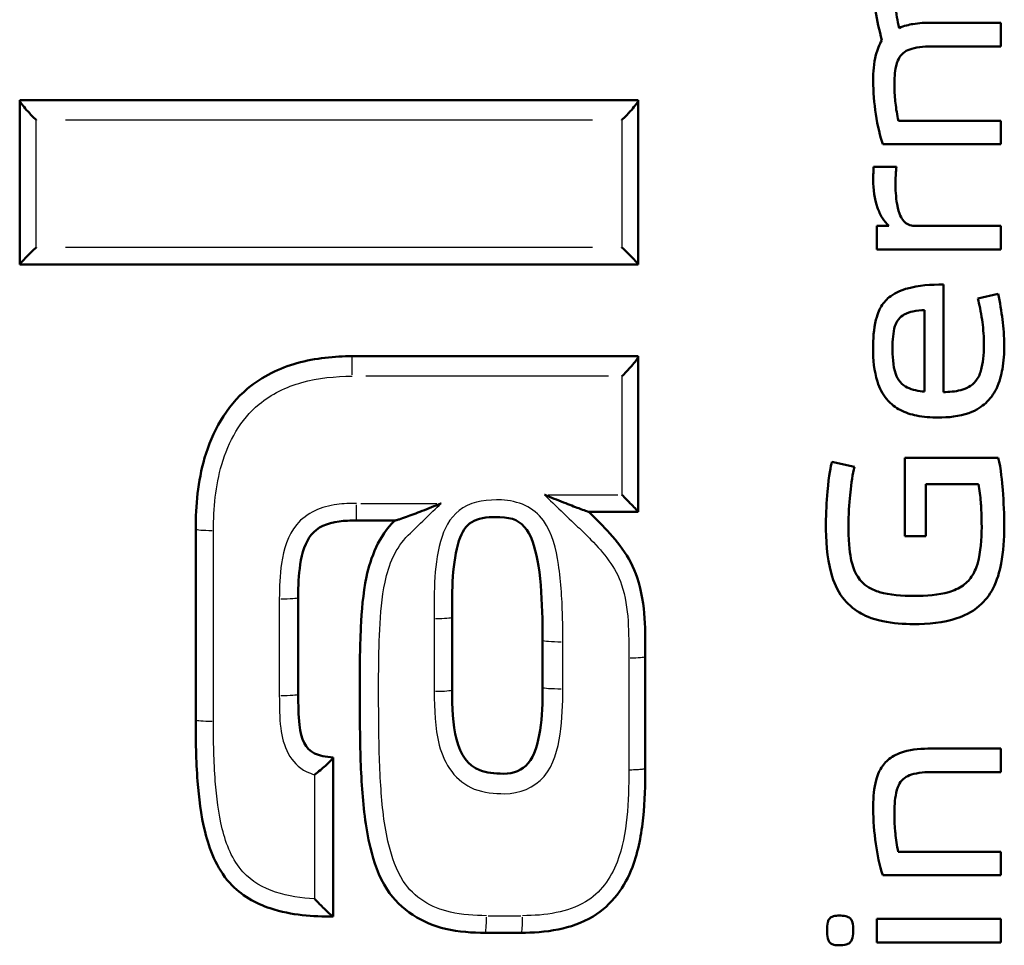
# Model space of a CAD drawing. Units: millimetres. Extents: x -10 to 430, y -10 to 604.
# Drawn here: x 256 to 264, y 304 to 312 of the extents above; entities that cross this region are included whole.
import ezdxf

# ---------------------------------------------------------------- set-up
doc = ezdxf.new("R2010")
doc.units = ezdxf.units.MM
doc.layers.add('Sichtbar (ISO)', color=7, linetype='Continuous', lineweight=50)
doc.layers.add('Sichtbar schmal (ISO)', color=8, linetype='Continuous', lineweight=25, true_color=0x808080)

msp = doc.modelspace()

# ---------------------------------------------------------------- linework, layer by layer
at = {"layer": 'Sichtbar (ISO)'}
for p, q in [((263.3961, 311.6955), (263.9563, 311.6955)), ((263.9563, 311.5033), (263.9563, 311.6955)), ((263.9563, 311.5033), (263.4182, 311.5033)), ((256.0265, 311.0701), (256.0265, 311.0673)), ((256.0265, 311.0701), (261.0266, 311.0701)), ((256.0265, 311.0673), (256.0265, 309.7428)), ((261.0266, 311.0673), (261.0266, 311.0701)), ((261.0266, 309.7428), (261.0266, 311.0673)), ((263.1287, 310.9033), (263.9563, 310.9033)), ((263.9563, 310.7133), (263.9563, 310.9033)), ((263.9563, 310.7133), (263.0017, 310.7133)), ((262.9288, 310.531), (263.1133, 310.531)), ((262.9531, 310.0537), (262.9531, 309.8636)), ((262.9531, 310.0537), (263.0514, 310.0537)), ((263.2591, 310.0537), (263.9563, 310.0537)), ((263.9563, 309.8636), (263.9563, 310.0537)), ((263.9563, 309.8636), (262.9531, 309.8636)), ((256.0265, 309.7428), (256.0265, 309.7427)), ((261.0266, 309.7427), (256.0265, 309.7427)), ((261.0266, 309.7427), (261.0266, 309.7428)), ((263.4933, 308.7101), (263.4933, 309.5797)), ((263.7707, 309.4659), (263.9342, 309.5056)), ((263.3409, 309.373), (263.3409, 308.7145)), ((258.713, 309.0002), (261.0266, 309.0002)), ((261.0266, 308.9973), (261.0266, 309.0002)), ((261.0266, 307.7421), (261.0266, 308.9973)), ((262.5907, 308.1455), (262.7741, 308.1068)), ((263.1818, 308.1798), (263.1818, 307.5456)), ((263.1818, 308.1798), (263.9364, 308.1798)), ((263.7762, 307.9654), (263.3508, 307.9654)), ((263.3508, 307.5456), (263.3508, 307.9654)), ((259.0609, 307.6728), (258.7475, 307.6728)), ((260.6256, 307.742), (261.0266, 307.742)), ((261.0266, 307.742), (261.0266, 307.7421)), ((257.4492, 307.6037), (257.4492, 306.0621)), ((263.3508, 307.5456), (263.1818, 307.5456)), ((258.2779, 306.2695), (258.2779, 307.0507)), ((259.521, 306.304), (259.521, 306.8917)), ((260.2531, 306.7049), (260.2531, 306.3247)), ((261.0818, 305.668), (261.0818, 306.5737)), ((258.5611, 305.7575), (258.5611, 305.7579)), ((258.5611, 304.4719), (258.5611, 305.7575)), ((263.3939, 305.8297), (263.9563, 305.8297)), ((263.9563, 305.6396), (263.9563, 305.8297)), ((263.9563, 305.6396), (263.4182, 305.6396)), ((263.1265, 304.9955), (263.9563, 304.9955)), ((263.9563, 304.8055), (263.9563, 304.9955)), ((263.9563, 304.8055), (263.0017, 304.8055)), ((262.9531, 304.453), (262.9531, 304.263)), ((262.9531, 304.453), (263.9563, 304.453)), ((263.9563, 304.263), (263.9563, 304.453)), ((260.0804, 304.3406), (259.7904, 304.3406)), ((263.9563, 304.263), (262.9531, 304.263))]:
    msp.add_line(p, q, dxfattribs=at)
for points, knots in [([(262.9243, 312.0159), (262.9251, 311.9409), (262.9326, 311.865), (262.9566, 311.712), (262.9738, 311.6333), (262.9961, 311.5552)], [0, 0, 0, 0, 0.02259101, 0.02259101, 0.04676517, 0.04676517, 0.04676517, 0.04676517]), ([(263.1343, 311.6524), (263.1214, 311.7108), (263.1116, 311.7701), (263.1028, 311.8564), (263.0967, 311.9191), (263.0967, 311.975)], [0, 0, 0, 0, 0.01809069, 0.01809069, 0.02618287, 0.02618287, 0.02618287, 0.02618287]), ([(263.3961, 311.6955), (263.3472, 311.6955), (263.295, 311.6928), (263.2162, 311.6793), (263.1743, 311.6701), (263.1343, 311.6524)], [0, 0, 0, 0, 0.01510286, 0.01510286, 0.02449043, 0.02449043, 0.02449043, 0.02449043]), ([(262.9961, 311.5552), (262.9732, 311.5186), (262.9577, 311.4768), (262.9301, 311.3681), (262.9243, 311.2959), (262.9243, 311.227)], [0, 0, 0, 0, 0.01297469, 0.01297469, 0.03368769, 0.03368769, 0.03368769, 0.03368769]), ([(263.0967, 311.1851), (263.0962, 311.2404), (263.0994, 311.2968), (263.1188, 311.3819), (263.1296, 311.4029), (263.1486, 311.4327), (263.1623, 311.447), (263.1955, 311.4704), (263.2145, 311.4788), (263.2896, 311.5007), (263.3555, 311.5043), (263.4182, 311.5033)], [0, 0, 0, 0, 0.0166493, 0.0166493, 0.029793, 0.029793, 0.0473741, 0.0473741, 0.0654112, 0.0654112, 0.1070359, 0.1070359, 0.1070359, 0.1070359]), ([(262.9243, 311.227), (262.9254, 311.1381), (262.9329, 311.0439), (262.9611, 310.8585), (262.9822, 310.7746), (263.0017, 310.7133)], [0, 0, 0, 0, 0.02677424, 0.02677424, 0.05630816, 0.05630816, 0.05630816, 0.05630816]), ([(263.1287, 310.9033), (263.1181, 310.9503), (263.1103, 310.9979), (263.1008, 311.0829), (263.0967, 311.1325), (263.0967, 311.1851)], [0, 0, 0, 0, 0.01455598, 0.01455598, 0.02582068, 0.02582068, 0.02582068, 0.02582068]), ([(256.1598, 310.9084), (256.1595, 310.9087), (256.1592, 310.909), (256.1363, 310.9319), (256.1141, 310.9551), (256.0787, 310.9942), (256.0642, 311.011), (256.0441, 311.0364), (256.037, 311.046), (256.0286, 311.0598), (256.0265, 311.0645), (256.0265, 311.0673)], [-0.00014198, -0.00014198, -0.00014198, -0.00014198, 0, 0, 0.009556, 0.009556, 0.01702375, 0.01702375, 0.0224429, 0.0224429, 0.02685952, 0.02685952, 0.02685952, 0.02685952]), ([(261.0266, 311.0673), (261.0266, 311.0645), (261.0245, 311.0598), (261.0161, 311.046), (261.0091, 311.0364), (260.9889, 311.011), (260.9745, 310.9942), (260.939, 310.9551), (260.9168, 310.9319), (260.894, 310.909), (260.8936, 310.9087), (260.8933, 310.9084)], [0, 0, 0, 0, 0.00436575, 0.00436575, 0.00972247, 0.00972247, 0.01710421, 0.01710421, 0.02655017, 0.02655017, 0.02669051, 0.02669051, 0.02669051, 0.02669051]), ([(262.9288, 310.531), (262.9279, 310.5153), (262.9272, 310.4986), (262.9259, 310.4664), (262.9251, 310.4472), (262.9243, 310.4249)], [0, 0, 0, 0, 0.004729206, 0.004729206, 0.009708835, 0.009708835, 0.009708835, 0.009708835]), ([(263.1055, 310.4061), (263.1055, 310.4295), (263.1061, 310.4546), (263.1085, 310.4892), (263.1102, 310.5108), (263.1133, 310.531)], [0, 0, 0, 0, 0.00702865, 0.00702865, 0.01041939, 0.01041939, 0.01041939, 0.01041939]), ([(262.9243, 310.4249), (262.925, 310.3491), (262.9344, 310.2715), (262.9693, 310.1736), (262.9823, 310.1438), (263.0141, 310.0927), (263.0312, 310.0715), (263.0514, 310.0537)], [0, 0, 0, 0, 0.02281131, 0.02281131, 0.03149935, 0.03149935, 0.03865902, 0.03865902, 0.03865902, 0.03865902]), ([(263.2591, 310.0537), (263.2419, 310.0541), (263.2251, 310.0574), (263.1957, 310.0708), (263.1837, 310.0796), (263.1609, 310.1041), (263.1514, 310.1201), (263.1353, 310.1567), (263.1254, 310.1873), (263.108, 310.2866), (263.1051, 310.3487), (263.1055, 310.4061)], [0, 0, 0, 0, 0.00530992, 0.00530992, 0.00997706, 0.00997706, 0.01557661, 0.01557661, 0.02212415, 0.02212415, 0.03076594, 0.03076594, 0.03076594, 0.03076594]), ([(256.0265, 309.7428), (256.0265, 309.7433), (256.0286, 309.7459), (256.0369, 309.7552), (256.0438, 309.7627), (256.0638, 309.7837), (256.0782, 309.7985), (256.1137, 309.8347), (256.1361, 309.8573), (256.1591, 309.8803), (256.1594, 309.8806), (256.1598, 309.8809)], [0, 0, 0, 0, 0.00433198, 0.00433198, 0.00967406, 0.00967406, 0.01709205, 0.01709205, 0.02669453, 0.02669453, 0.02683601, 0.02683601, 0.02683601, 0.02683601]), ([(261.0266, 309.7428), (261.0266, 309.7433), (261.0245, 309.7459), (261.0163, 309.7552), (261.0093, 309.7627), (260.9893, 309.7837), (260.9749, 309.7985), (260.9394, 309.8347), (260.917, 309.8573), (260.894, 309.8803), (260.8937, 309.8806), (260.8933, 309.8809)], [-0.02701339, -0.02701339, -0.02701339, -0.02701339, -0.02262967, -0.02262967, -0.01722379, -0.01722379, -0.00971721, -0.00971721, 0, 0, 0.00014317, 0.00014317, 0.00014317, 0.00014317]), ([(263.4933, 309.5797), (263.3932, 309.5797), (263.2897, 309.5722), (263.1567, 309.536), (263.1089, 309.5171), (263.0359, 309.4632), (263.0103, 309.4357), (262.9815, 309.3882), (262.9625, 309.3542), (262.9286, 309.2203), (262.9234, 309.1384), (262.9243, 309.0626)], [0, 0, 0, 0, 0.03094103, 0.03094103, 0.0473874, 0.0473874, 0.05927262, 0.05927262, 0.06461432, 0.06461432, 0.07119443, 0.07119443, 0.07119443, 0.07119443]), ([(263.9839, 309.088), (263.9839, 309.1575), (263.9771, 309.2327), (263.9618, 309.361), (263.9506, 309.4361), (263.9342, 309.5056)], [0, 0, 0, 0, 0.02091317, 0.02091317, 0.0424952, 0.0424952, 0.0424952, 0.0424952]), ([(263.7707, 309.4659), (263.7826, 309.4213), (263.7955, 309.3594), (263.812, 309.2435), (263.8193, 309.1749), (263.8193, 309.1145)], [0, 0, 0, 0, 0.01399606, 0.01399606, 0.02482669, 0.02482669, 0.02482669, 0.02482669]), ([(263.0812, 309.0648), (263.0806, 309.1313), (263.0857, 309.1938), (263.1049, 309.254), (263.1132, 309.2773), (263.144, 309.3151), (263.159, 309.3274), (263.1995, 309.35), (263.2258, 309.3575), (263.2768, 309.3686), (263.3097, 309.3717), (263.3409, 309.373)], [0, 0, 0, 0, 0.02003369, 0.02003369, 0.02496403, 0.02496403, 0.02833284, 0.02833284, 0.03293027, 0.03293027, 0.03988183, 0.03988183, 0.03988183, 0.03988183]), ([(263.8193, 309.1145), (263.8204, 309.042), (263.8164, 308.9684), (263.7941, 308.8733), (263.7835, 308.8438), (263.7513, 308.7944), (263.7331, 308.7758), (263.6943, 308.7492), (263.6699, 308.7362), (263.5881, 308.7144), (263.5389, 308.7105), (263.4933, 308.7101)], [0, 0, 0, 0, 0.02181812, 0.02181812, 0.03316227, 0.03316227, 0.04256178, 0.04256178, 0.04987396, 0.04987396, 0.05852106, 0.05852106, 0.05852106, 0.05852106]), ([(262.9243, 309.0626), (262.9238, 308.9734), (262.9324, 308.8802), (262.9765, 308.7406), (262.9997, 308.6948), (263.0697, 308.6105), (263.1113, 308.5827), (263.1837, 308.5437), (263.2298, 308.5292), (263.3323, 308.5087), (263.3917, 308.5046), (263.4492, 308.5046)], [0, 0, 0, 0, 0.0268476, 0.0268476, 0.0442925, 0.0442925, 0.0637582, 0.0637582, 0.0899817, 0.0899817, 0.1219756, 0.1219756, 0.1219756, 0.1219756]), ([(263.3409, 308.7145), (263.2905, 308.7185), (263.241, 308.7281), (263.1805, 308.7582), (263.1609, 308.7717), (263.1276, 308.8108), (263.1159, 308.8325), (263.0833, 308.9214), (263.0808, 309.0112), (263.0812, 309.0648)], [0, 0, 0, 0, 0.01561627, 0.01561627, 0.02344825, 0.02344825, 0.03060391, 0.03060391, 0.05080589, 0.05080589, 0.05080589, 0.05080589]), ([(263.4492, 308.5046), (263.5314, 308.5046), (263.6204, 308.5131), (263.7626, 308.564), (263.8038, 308.5941), (263.8703, 308.6546), (263.8989, 308.6934), (263.9463, 308.7912), (263.9606, 308.8502), (263.9802, 308.9592), (263.9843, 309.0243), (263.9839, 309.088)], [0, 0, 0, 0, 0.0254125, 0.0254125, 0.0462363, 0.0462363, 0.0709744, 0.0709744, 0.1008177, 0.1008177, 0.1415167, 0.1415167, 0.1415167, 0.1415167]), ([(258.713, 309.0002), (258.5767, 309.0002), (258.4162, 308.9856), (258.1267, 308.904), (257.9868, 308.8371), (257.693, 308.5924), (257.5809, 308.3844), (257.4665, 307.9869), (257.4492, 307.7934), (257.4492, 307.6037)], [0, 0, 0, 0, 0.0408987, 0.0408987, 0.0798091, 0.0798091, 0.1380588, 0.1380588, 0.1921475, 0.1921475, 0.1921475, 0.1921475]), ([(261.0266, 308.9973), (261.0266, 308.9945), (261.0245, 308.9898), (261.0161, 308.9759), (261.009, 308.9663), (260.9888, 308.9408), (260.9743, 308.924), (260.9389, 308.8849), (260.9168, 308.8618), (260.8941, 308.8391), (260.8938, 308.8387), (260.8934, 308.8384)], [0, 0, 0, 0, 0.00436874, 0.00436874, 0.0097343, 0.0097343, 0.01713313, 0.01713313, 0.0265359, 0.0265359, 0.02667685, 0.02667685, 0.02667685, 0.02667685]), ([(262.5907, 308.1455), (262.5828, 308.1131), (262.5675, 308.0409), (262.5479, 307.8237), (262.5431, 307.7313), (262.5431, 307.6472)], [0, 0, 0, 0, 0.01001945, 0.01001945, 0.01623605, 0.01623605, 0.01623605, 0.01623605]), ([(263.9839, 307.6229), (263.9839, 307.7136), (263.9802, 307.8228), (263.9675, 307.9816), (263.957, 308.0915), (263.9364, 308.1798)], [0, 0, 0, 0, 0.02730077, 0.02730077, 0.04494578, 0.04494578, 0.04494578, 0.04494578]), ([(262.7255, 307.6605), (262.7255, 307.7487), (262.7345, 307.843), (262.7482, 307.9686), (262.7594, 308.0522), (262.7741, 308.1068)], [0, 0, 0, 0, 0.02656752, 0.02656752, 0.05787023, 0.05787023, 0.05787023, 0.05787023]), ([(263.7762, 307.9654), (263.7845, 307.9188), (263.7903, 307.8684), (263.7971, 307.7906), (263.8016, 307.7334), (263.8016, 307.6527)], [0, 0, 0, 0, 0.01431768, 0.01431768, 0.02361532, 0.02361532, 0.02361532, 0.02361532]), ([(260.6256, 307.742), (260.6249, 307.742), (260.6226, 307.7426), (260.6143, 307.7452), (260.6072, 307.7478), (260.5858, 307.7555), (260.5674, 307.7624), (260.5114, 307.7838), (260.4699, 307.7999), (260.373, 307.838), (260.3208, 307.8587), (260.2689, 307.8795), (260.268, 307.8798), (260.2671, 307.8802)], [-0.05433132, -0.05433132, -0.05433132, -0.05433132, -0.05005242, -0.05005242, -0.04366016, -0.04366016, -0.03262862, -0.03262862, -0.01661117, -0.01661117, 0, 0, 0.00029091, 0.00029091, 0.00029091, 0.00029091]), ([(261.0266, 307.7421), (261.0266, 307.7426), (261.0245, 307.7452), (261.0163, 307.7546), (261.0093, 307.762), (260.9893, 307.7831), (260.9748, 307.798), (260.9393, 307.8342), (260.9171, 307.8566), (260.8941, 307.8795), (260.8938, 307.8799), (260.8935, 307.8802)], [-0.02699992, -0.02699992, -0.02699992, -0.02699992, -0.0226135, -0.0226135, -0.0171988, -0.0171988, -0.00967429, -0.00967429, 0, 0, 0.00014383, 0.00014383, 0.00014383, 0.00014383]), ([(259.0609, 307.6728), (259.0627, 307.6728), (259.066, 307.6735), (259.0765, 307.6762), (259.0849, 307.6788), (259.1092, 307.6867), (259.1293, 307.6938), (259.1885, 307.7152), (259.2311, 307.7313), (259.3286, 307.769), (259.3805, 307.7896), (259.4317, 307.8103), (259.4327, 307.8107), (259.4336, 307.8111)], [0, 0, 0, 0, 0.00246653, 0.00246653, 0.00613588, 0.00613588, 0.01244825, 0.01244825, 0.02148455, 0.02148455, 0.03086893, 0.03086893, 0.03104473, 0.03104473, 0.03104473, 0.03104473]), ([(258.2779, 307.0507), (258.2779, 307.1466), (258.2815, 307.2323), (258.3084, 307.4144), (258.3367, 307.4995), (258.4345, 307.6186), (258.5084, 307.6519), (258.6524, 307.6708), (258.6995, 307.6728), (258.7475, 307.6728)], [-0.115409, -0.115409, -0.115409, -0.115409, -0.0865568, -0.0865568, -0.0525132, -0.0525132, -0.0156812, -0.0156812, 0, 0, 0, 0]), ([(259.0583, 307.6728), (258.9303, 307.548), (258.8616, 307.3714), (258.8005, 307.0771), (258.7905, 306.9429), (258.7756, 306.6344), (258.7752, 306.4618), (258.7752, 306.2902)], [-0.3636011, -0.3636011, -0.3636011, -0.3636011, -0.3208111, -0.3208111, -0.2820372, -0.2820372, -0.2307653, -0.2307653, -0.2307653, -0.2307653]), ([(259.521, 306.8917), (259.521, 307.11), (259.5223, 307.3408), (259.6001, 307.5807), (259.6339, 307.6309), (259.7263, 307.6895), (259.8007, 307.7005), (259.8801, 307.7005)], [-0.2675399, -0.2675399, -0.2675399, -0.2675399, -0.200655, -0.200655, -0.1715758, -0.1715758, -0.1425204, -0.1425204, -0.1425204, -0.1425204]), ([(259.8801, 307.7005), (259.8885, 307.7005), (259.8977, 307.7004), (260.0136, 307.6967), (260.075, 307.6678), (260.1722, 307.5296), (260.2018, 307.4206), (260.2402, 307.1717), (260.2478, 307.0258), (260.2525, 306.8213), (260.2531, 306.763), (260.2531, 306.7049)], [-0.1425204, -0.1425204, -0.1425204, -0.1425204, -0.1394683, -0.1394683, -0.1004157, -0.1004157, -0.0625044, -0.0625044, -0.0177564, -0.0177564, 0, 0, 0, 0]), ([(261.0818, 306.5737), (261.0818, 306.776), (261.091, 306.9832), (260.9628, 307.3807), (260.8444, 307.5219), (260.6996, 307.6705), (260.6628, 307.7065), (260.6261, 307.742)], [0, 0, 0, 0, 0.0598369, 0.0598369, 0.1045054, 0.1045054, 0.1196737, 0.1196737, 0.1196737, 0.1196737]), ([(262.5431, 307.6472), (262.5415, 307.5159), (262.5511, 307.3748), (262.6061, 307.1738), (262.6341, 307.1088), (262.7153, 307.0005), (262.7616, 306.9597), (262.8479, 306.9084), (262.9061, 306.8787), (263.084, 306.8411), (263.1707, 306.8351), (263.2536, 306.8351)], [0, 0, 0, 0, 0.039506, 0.039506, 0.062917, 0.062917, 0.0833169, 0.0833169, 0.095644, 0.095644, 0.1060092, 0.1060092, 0.1060092, 0.1060092]), ([(263.2558, 307.0627), (263.1583, 307.0627), (263.0574, 307.0701), (262.9451, 307.1035), (262.8995, 307.1203), (262.8391, 307.1684), (262.8139, 307.1928), (262.7677, 307.2748), (262.7532, 307.321), (262.7341, 307.4226), (262.7235, 307.5127), (262.7255, 307.6605)], [0, 0, 0, 0, 0.03006016, 0.03006016, 0.041614, 0.041614, 0.04706473, 0.04706473, 0.0525271, 0.0525271, 0.05895414, 0.05895414, 0.05895414, 0.05895414]), ([(263.2536, 306.8351), (263.3677, 306.8351), (263.4921, 306.846), (263.6517, 306.8991), (263.7197, 306.9283), (263.8289, 307.0226), (263.8657, 307.07), (263.9268, 307.1878), (263.9464, 307.258), (263.9786, 307.4212), (263.9847, 307.5242), (263.9839, 307.6229)], [0, 0, 0, 0, 0.03516859, 0.03516859, 0.05148802, 0.05148802, 0.0633745, 0.0633745, 0.07720053, 0.07720053, 0.09760204, 0.09760204, 0.09760204, 0.09760204]), ([(263.8016, 307.6527), (263.803, 307.5598), (263.7986, 307.4553), (263.7637, 307.2965), (263.7453, 307.2578), (263.7083, 307.1984), (263.6826, 307.1709), (263.6167, 307.1232), (263.5778, 307.1064), (263.4538, 307.0697), (263.3533, 307.0623), (263.2558, 307.0627)], [0, 0, 0, 0, 0.0279979, 0.0279979, 0.0485631, 0.0485631, 0.0738937, 0.0738937, 0.1025146, 0.1025146, 0.1609758, 0.1609758, 0.1609758, 0.1609758]), ([(260.2531, 306.3247), (260.2531, 306.2023), (260.2489, 306.0868), (260.2168, 305.8695), (260.186, 305.7708), (260.0885, 305.6534), (260.0237, 305.6264), (259.9354, 305.6264)], [-0.2248935, -0.2248935, -0.2248935, -0.2248935, -0.1880608, -0.1880608, -0.151233, -0.151233, -0.1156064, -0.1156064, -0.1156064, -0.1156064]), ([(258.5611, 305.7579), (258.5002, 305.7613), (258.4482, 305.7714), (258.3359, 305.8265), (258.3019, 305.9011), (258.2791, 306.0981), (258.2779, 306.183), (258.2779, 306.2695)], [0, 0, 0, 0, 0.02151119, 0.02151119, 0.06410691, 0.06410691, 0.09072924, 0.09072924, 0.09072924, 0.09072924]), ([(258.7752, 306.2902), (258.7752, 306.2122), (258.7754, 306.1347), (258.7775, 305.8841), (258.7808, 305.7096), (258.8029, 305.3676), (258.819, 305.2006), (258.8883, 304.9153), (258.9261, 304.8), (259.0993, 304.5271), (259.2915, 304.412), (259.5776, 304.3477), (259.6862, 304.3406), (259.7904, 304.3406)], [-0.2307653, -0.2307653, -0.2307653, -0.2307653, -0.2074632, -0.2074632, -0.1559405, -0.1559405, -0.107302, -0.107302, -0.0755997, -0.0755997, -0.0290768, -0.0290768, 0, 0, 0, 0]), ([(259.9354, 305.6264), (259.8632, 305.6264), (259.7984, 305.6343), (259.6471, 305.6925), (259.5889, 305.7782), (259.5277, 306.0222), (259.521, 306.1637), (259.521, 306.304)], [-0.1156064, -0.1156064, -0.1156064, -0.1156064, -0.0909491, -0.0909491, -0.0438881, -0.0438881, 0, 0, 0, 0]), ([(257.4492, 306.0621), (257.4492, 305.8999), (257.452, 305.7331), (257.4746, 305.4318), (257.4903, 305.2955), (257.559, 305.017), (257.6132, 304.8678), (257.814, 304.6442), (257.9354, 304.5764), (258.2265, 304.4814), (258.3962, 304.4719), (258.5606, 304.4719)], [0, 0, 0, 0, 0.0488027, 0.0488027, 0.0878472, 0.0878472, 0.1268868, 0.1268868, 0.158125, 0.158125, 0.2049101, 0.2049101, 0.2049101, 0.2049101]), ([(258.5611, 305.7575), (258.5611, 305.7564), (258.5591, 305.7533), (258.5507, 305.7433), (258.5441, 305.7361), (258.5252, 305.7167), (258.512, 305.7038), (258.4848, 305.6788), (258.4709, 305.6667), (258.442, 305.6426), (258.4268, 305.6305), (258.4111, 305.6187), (258.4107, 305.6184), (258.4103, 305.6181)], [-0.02734657, -0.02734657, -0.02734657, -0.02734657, -0.02299123, -0.02299123, -0.01802737, -0.01802737, -0.01150295, -0.01150295, -0.00578, -0.00578, 0, 0, 0.00014388, 0.00014388, 0.00014388, 0.00014388]), ([(263.3939, 305.8297), (263.3214, 305.8297), (263.2413, 305.8237), (263.1239, 305.789), (263.086, 305.77), (263.0262, 305.723), (263.003, 305.6959), (262.9759, 305.6482), (262.9576, 305.6127), (262.9285, 305.4838), (262.9239, 305.4107), (262.9243, 305.3424)], [0, 0, 0, 0, 0.02238175, 0.02238175, 0.03730875, 0.03730875, 0.05082184, 0.05082184, 0.05766125, 0.05766125, 0.06505371, 0.06505371, 0.06505371, 0.06505371]), ([(260.0804, 304.3406), (260.1708, 304.3406), (260.2781, 304.3473), (260.4739, 304.3871), (260.5706, 304.4188), (260.8112, 304.5628), (260.921, 304.7188), (261.0293, 305.0049), (261.0521, 305.1391), (261.0797, 305.405), (261.0829, 305.5372), (261.0818, 305.668)], [0, 0, 0, 0, 0.027199, 0.027199, 0.0522905, 0.0522905, 0.094123, 0.094123, 0.1313886, 0.1313886, 0.1696324, 0.1696324, 0.1696324, 0.1696324]), ([(263.0967, 305.2927), (263.0962, 305.3543), (263.0994, 305.4176), (263.1191, 305.5098), (263.1295, 305.5321), (263.1489, 305.5642), (263.1622, 305.5792), (263.1947, 305.6035), (263.2127, 305.6121), (263.2849, 305.635), (263.3499, 305.6402), (263.4182, 305.6396)], [0, 0, 0, 0, 0.0185393, 0.0185393, 0.0323568, 0.0323568, 0.0491101, 0.0491101, 0.06566, 0.06566, 0.1040116, 0.1040116, 0.1040116, 0.1040116]), ([(262.9243, 305.3424), (262.9255, 305.2503), (262.9331, 305.1511), (262.9582, 304.9761), (262.9767, 304.8842), (263.0017, 304.8055)], [0, 0, 0, 0, 0.0277313, 0.0277313, 0.05271324, 0.05271324, 0.05271324, 0.05271324]), ([(263.1265, 304.9955), (263.1175, 305.0449), (263.1099, 305.0952), (263.1019, 305.1686), (263.0967, 305.2206), (263.0967, 305.2927)], [0, 0, 0, 0, 0.01518418, 0.01518418, 0.02228911, 0.02228911, 0.02228911, 0.02228911]), ([(258.5606, 304.4719), (258.5595, 304.4719), (258.5564, 304.4739), (258.546, 304.4821), (258.5381, 304.4888), (258.5167, 304.5082), (258.502, 304.522), (258.4637, 304.5593), (258.4378, 304.5856), (258.411, 304.614), (258.4106, 304.6144), (258.4103, 304.6147)], [0, 0, 0, 0, 0.00428832, 0.00428832, 0.00943755, 0.00943755, 0.01649693, 0.01649693, 0.0270329, 0.0270329, 0.02717122, 0.02717122, 0.02717122, 0.02717122]), ([(262.6514, 304.4795), (262.6362, 304.4798), (262.6194, 304.4788), (262.5962, 304.4726), (262.5879, 304.4693), (262.5747, 304.4597), (262.5709, 304.4549), (262.5633, 304.4427), (262.5602, 304.434), (262.5533, 304.4066), (262.5523, 304.3843), (262.5531, 304.3624)], [0, 0, 0, 0, 0.00465968, 0.00465968, 0.00728318, 0.00728318, 0.00956649, 0.00956649, 0.01321405, 0.01321405, 0.02121215, 0.02121215, 0.02121215, 0.02121215]), ([(262.763, 304.3624), (262.7634, 304.3838), (262.7619, 304.4053), (262.7543, 304.4331), (262.7505, 304.4425), (262.7417, 304.4551), (262.7373, 304.4601), (262.7222, 304.4695), (262.7134, 304.4726), (262.6878, 304.4788), (262.6687, 304.4798), (262.6514, 304.4795)], [0, 0, 0, 0, 0.00644575, 0.00644575, 0.00978848, 0.00978848, 0.01170597, 0.01170597, 0.0136712, 0.0136712, 0.01745412, 0.01745412, 0.01745412, 0.01745412]), ([(262.5531, 304.3624), (262.5523, 304.3384), (262.5534, 304.314), (262.561, 304.2847), (262.5645, 304.2755), (262.5718, 304.2644), (262.5758, 304.259), (262.5905, 304.2493), (262.5984, 304.2462), (262.6207, 304.2404), (262.6367, 304.2395), (262.6514, 304.2398)], [0, 0, 0, 0, 0.00720963, 0.00720963, 0.01045423, 0.01045423, 0.01182381, 0.01182381, 0.01303768, 0.01303768, 0.01520659, 0.01520659, 0.01520659, 0.01520659]), ([(262.6514, 304.2398), (262.671, 304.2394), (262.6908, 304.2408), (262.7164, 304.2481), (262.7253, 304.2517), (262.7379, 304.261), (262.7423, 304.2656), (262.7515, 304.2808), (262.755, 304.2905), (262.7622, 304.3197), (262.7633, 304.3423), (262.763, 304.3624)], [0, 0, 0, 0, 0.0060038, 0.0060038, 0.00915141, 0.00915141, 0.01133205, 0.01133205, 0.01405465, 0.01405465, 0.01964771, 0.01964771, 0.01964771, 0.01964771])]:
    msp.add_open_spline(points, degree=3, knots=knots, dxfattribs=at)
msp.add_open_spline([(258.5606, 304.4719), (258.561, 304.4719), (258.5611, 304.4719), (258.5611, 304.4719)], degree=3, dxfattribs=at)
at = {"layer": 'Sichtbar schmal (ISO)'}
for p, q in [((260.6575, 310.9084), (256.3957, 310.9084)), ((256.3956, 309.8809), (260.6575, 309.8809)), ((260.7849, 308.8384), (258.8236, 308.8384)), ((260.2984, 307.8802), (260.8622, 307.8802)), ((258.7834, 307.8111), (259.3994, 307.8111)), ((259.8142, 304.4788), (260.0771, 304.4788))]:
    msp.add_line(p, q, dxfattribs=at)
for centre, major_axis, ratio, start_param, end_param in [((258.713, 308.8502), (0, 0.15), 0.008933, 4.716316, 6.200719), ((258.7475, 307.8228), (0, -0.15), 0.010627, 0.074613, 1.417644), ((257.5992, 307.6037), (-0.15, 0), 0.078537, 0.076314, 1.449968), ((258.1279, 307.0507), (0.15, 0), 0.078474, 4.772717, 6.203687), ((259.371, 306.8917), (0.15, 0), 0.078524, 4.829539, 6.206678), ((260.4031, 306.7049), (-0.15, 0), 0.078781, 0.083064, 1.578208), ((260.9318, 306.5737), (0.15, 0), 0.078991, 4.901251, 6.210452), ((260.4031, 306.3247), (-0.15, 0), 0.078782, 0.08307, 1.578333), ((258.1279, 306.2695), (0.15, 0), 0.078474, 4.772663, 6.203684), ((259.371, 306.304), (0.15, 0), 0.078524, 4.829626, 6.206682), ((257.5992, 306.0621), (-0.15, 0), 0.078538, 0.076301, 1.449719), ((259.7904, 304.4906), (0, -0.15), 0.061559, 0.074613, 1.417644), ((260.0804, 304.4906), (0, -0.15), 0.075684, 0.074613, 1.417644)]:
    msp.add_ellipse(centre, major_axis=major_axis, ratio=ratio, start_param=start_param, end_param=end_param, dxfattribs=at)
for points, knots in [([(256.1598, 309.8809), (256.1598, 309.9205), (256.1598, 309.96), (256.1598, 310.1351), (256.1598, 310.2707), (256.1598, 310.4063), (256.1598, 310.54), (256.1598, 310.6737), (256.1598, 310.841), (256.1598, 310.8747), (256.1598, 310.9084)], [-0.1331568, -0.1331568, -0.1331568, -0.1331568, -0.1212631, -0.1212631, -0.080456, -0.080456, -0.080456, -0.040228, -0.040228, -0.0300939, -0.0300939, -0.0300939, -0.0300939]), ([(260.8933, 310.9084), (260.8933, 310.8747), (260.8933, 310.841), (260.8933, 310.6737), (260.8933, 310.54), (260.8933, 310.4063), (260.8933, 310.2707), (260.8933, 310.1351), (260.8933, 309.96), (260.8933, 309.9205), (260.8933, 309.8809)], [-0.1319762, -0.1319762, -0.1319762, -0.1319762, -0.1218422, -0.1218422, -0.0816142, -0.0816142, -0.0816142, -0.0408071, -0.0408071, -0.0289134, -0.0289134, -0.0289134, -0.0289134]), ([(257.5925, 307.592), (257.5925, 307.7717), (257.6095, 307.9525), (257.7135, 308.311), (257.8113, 308.4881), (258.0613, 308.6949), (258.1813, 308.7525), (258.4391, 308.8246), (258.5771, 308.8384), (258.7144, 308.8384)], [-0.1921475, -0.1921475, -0.1921475, -0.1921475, -0.1380588, -0.1380588, -0.0798091, -0.0798091, -0.0408987, -0.0408987, 0, 0, 0, 0]), ([(260.8934, 308.8384), (260.8934, 308.8102), (260.8934, 308.782), (260.8934, 308.6256), (260.8934, 308.4974), (260.8934, 308.3692), (260.8935, 308.2062), (260.8935, 308.0432), (260.8935, 307.8802)], [-0.46663253, -0.46663253, -0.46663253, -0.46663253, -0.45814736, -0.45814736, -0.41956525, -0.41956525, -0.41956525, -0.37051475, -0.37051475, -0.37051475, -0.37051475]), ([(260.4166, 306.6932), (260.4166, 306.7522), (260.4161, 306.8116), (260.4112, 307.021), (260.4037, 307.1711), (260.3617, 307.4416), (260.3322, 307.5694), (260.1843, 307.7782), (260.053, 307.8341), (259.8123, 307.8417), (259.6986, 307.8324), (259.5251, 307.7233), (259.4706, 307.635), (259.3709, 307.3296), (259.3771, 307.1022), (259.3771, 306.8799)], [0, 0, 0, 0, 0.0177564, 0.0177564, 0.0625044, 0.0625044, 0.1004157, 0.1004157, 0.1394683, 0.1394683, 0.1715758, 0.1715758, 0.200655, 0.200655, 0.2675399, 0.2675399, 0.2675399, 0.2675399]), ([(260.2671, 307.8802), (260.3569, 307.7942), (260.4466, 307.7082), (260.5363, 307.6223), (260.5727, 307.5874), (260.6088, 307.5523), (260.7478, 307.4106), (260.846, 307.2938), (260.953, 306.9645), (260.9492, 306.7607), (260.9492, 306.5619)], [-0.1570844, -0.1570844, -0.1570844, -0.1570844, -0.1196737, -0.1196737, -0.1196737, -0.1045054, -0.1045054, -0.0598369, -0.0598369, 0, 0, 0, 0]), ([(258.7491, 307.8111), (258.6965, 307.8111), (258.6429, 307.809), (258.4666, 307.7859), (258.345, 307.7356), (258.1929, 307.552), (258.1595, 307.4387), (258.1285, 307.2306), (258.1251, 307.1348), (258.1251, 307.0389)], [0, 0, 0, 0, 0.0156812, 0.0156812, 0.0525132, 0.0525132, 0.0865568, 0.0865568, 0.115409, 0.115409, 0.115409, 0.115409]), ([(259.7996, 304.4788), (259.7022, 304.4788), (259.6028, 304.4857), (259.3551, 304.5411), (259.2113, 304.6265), (259.07, 304.8476), (259.0354, 304.9486), (258.9716, 305.2094), (258.9554, 305.37), (258.9338, 305.7027), (258.9304, 305.875), (258.9269, 306.294), (258.9248, 306.543), (258.9431, 306.92), (258.9532, 307.0485), (259.0088, 307.314), (259.0648, 307.4542), (259.1676, 307.5537), (259.2563, 307.6394), (259.3449, 307.7253), (259.4336, 307.8111)], [0, 0, 0, 0, 0.0290768, 0.0290768, 0.0755997, 0.0755997, 0.107302, 0.107302, 0.1559405, 0.1559405, 0.2074632, 0.2074632, 0.2820372, 0.2820372, 0.3208111, 0.3208111, 0.3636011, 0.3636011, 0.3636011, 0.4004927, 0.4004927, 0.4004927, 0.4004927]), ([(257.5925, 306.0503), (257.5925, 306.3072), (257.5925, 306.5642), (257.5925, 307.0781), (257.5925, 307.335), (257.5925, 307.592)], [-0.1546457, -0.1546457, -0.1546457, -0.1546457, -0.0773228, -0.0773228, 0, 0, 0, 0]), ([(258.1251, 307.0389), (258.1251, 306.9087), (258.1251, 306.7785), (258.1251, 306.5181), (258.1251, 306.3879), (258.1251, 306.2577)], [-0.07836218, -0.07836218, -0.07836218, -0.07836218, -0.03918109, -0.03918109, 0, 0, 0, 0]), ([(259.3771, 306.8799), (259.3771, 306.782), (259.3771, 306.684), (259.3771, 306.4881), (259.3772, 306.3902), (259.3772, 306.2922)], [-0.05895203, -0.05895203, -0.05895203, -0.05895203, -0.02947602, -0.02947602, 0, 0, 0, 0]), ([(260.4167, 306.3129), (260.4167, 306.3763), (260.4166, 306.4397), (260.4166, 306.5664), (260.4166, 306.6298), (260.4166, 306.6932)], [-0.0381424, -0.0381424, -0.0381424, -0.0381424, -0.0190712, -0.0190712, 0, 0, 0, 0]), ([(259.3772, 306.2922), (259.3772, 306.1464), (259.3825, 305.9975), (259.4565, 305.7047), (259.5526, 305.5592), (259.7788, 305.4728), (259.8627, 305.4647), (259.9456, 305.4647), (260.0654, 305.4647), (260.1879, 305.5121), (260.3434, 305.698), (260.3766, 305.8231), (260.4127, 306.0658), (260.4167, 306.1905), (260.4167, 306.3129)], [0, 0, 0, 0, 0.0438881, 0.0438881, 0.0909491, 0.0909491, 0.1156064, 0.1156064, 0.1156064, 0.151233, 0.151233, 0.1880608, 0.1880608, 0.2248935, 0.2248935, 0.2248935, 0.2248935]), ([(258.1251, 306.2577), (258.1251, 306.1693), (258.1258, 306.0812), (258.1525, 305.8527), (258.2148, 305.7059), (258.3647, 305.633), (258.3873, 305.6246), (258.4103, 305.6181)], [-0.09072924, -0.09072924, -0.09072924, -0.09072924, -0.06410691, -0.06410691, -0.02151119, -0.02151119, -0.01437019, -0.01437019, -0.01437019, -0.01437019]), ([(258.4103, 304.6147), (258.3034, 304.6216), (258.1969, 304.6363), (257.9957, 304.7015), (257.9013, 304.7546), (257.7438, 304.9288), (257.6954, 305.0542), (257.6327, 305.3066), (257.6173, 305.4362), (257.5953, 305.7264), (257.5925, 305.8881), (257.5925, 306.0503)], [-0.1899404, -0.1899404, -0.1899404, -0.1899404, -0.158125, -0.158125, -0.1268868, -0.1268868, -0.0878472, -0.0878472, -0.0488027, -0.0488027, 0, 0, 0, 0]), ([(258.4103, 305.6181), (258.4103, 305.4504), (258.4103, 305.2826), (258.4103, 305.1149), (258.4103, 304.9602), (258.4103, 304.8055), (258.4103, 304.6387), (258.4103, 304.6267), (258.4103, 304.6147)], [-0.1435897, -0.1435897, -0.1435897, -0.1435897, -0.0931122, -0.0931122, -0.0931122, -0.0465561, -0.0465561, -0.0429419, -0.0429419, -0.0429419, -0.0429419]), ([(260.9493, 305.6556), (260.9493, 305.6554), (260.9493, 305.6551), (260.9493, 305.6549), (260.9504, 305.5279), (260.9471, 305.4006), (260.921, 305.1508), (260.8991, 305.0276), (260.8051, 304.7811), (260.7192, 304.6613), (260.5265, 304.5468), (260.4456, 304.5199), (260.274, 304.4852), (260.1828, 304.4788), (260.0917, 304.4788)], [-0.1696963, -0.1696963, -0.1696963, -0.1696963, -0.1696324, -0.1696324, -0.1696324, -0.1313886, -0.1313886, -0.094123, -0.094123, -0.0522905, -0.0522905, -0.027199, -0.027199, 0, 0, 0, 0]), ([(261.0818, 305.668), (261.0818, 305.6664), (261.078, 305.6649), (261.0632, 305.6619), (261.0523, 305.6606), (261.0268, 305.6584), (261.0131, 305.6576), (260.9831, 305.6563), (260.9669, 305.6558), (260.9499, 305.6556), (260.9496, 305.6556), (260.9493, 305.6556)], [-0.02177286, -0.02177286, -0.02177286, -0.02177286, -0.01591323, -0.01591323, -0.01005357, -0.01005357, -0.00502679, -0.00502679, 0, 0, 0.0001013, 0.0001013, 0.0001013, 0.0001013])]:
    msp.add_open_spline(points, degree=3, knots=knots, dxfattribs=at)
msp.add_open_spline([(260.9492, 306.5619), (260.9492, 306.2598), (260.9492, 305.9577), (260.9493, 305.6556)], degree=3, dxfattribs=at)

doc.saveas('drawing.dxf')
